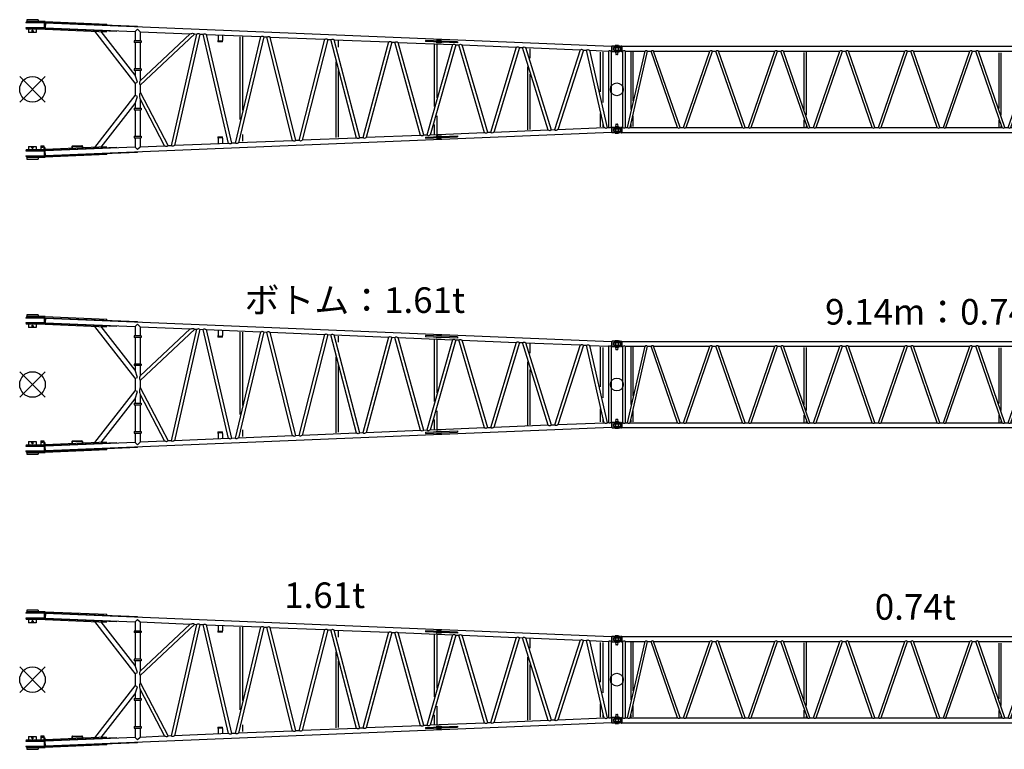
# Model space of a CAD drawing. Units: inches. Extents: x 180108 to 605190, y -10534 to 525424.
# Drawn here: x 545215 to 560616, y 487053 to 498462 of the extents above; entities that cross this region are included whole.
import ezdxf

# ---------------------------------------------------------------- set-up
doc = ezdxf.new("R2010")
doc.units = ezdxf.units.IN
doc.layers.add('OG_7150', color=6, linetype='Continuous')
doc.styles.get("Standard").update_dxf_attribs({"font": 'arial.ttf', "height": 800})

# ---------------------------------------------------------------- blocks, each defined once
blk = doc.blocks.new('A$C6CA567BD')
at = {"layer": 'OG_7150', "linetype": 'Continuous'}
for p, q in [((288, 2178), (112, 2178)), ((112, 2178), (112, 2150)), ((288, 2178), (288, 2150)), ((401, 2134), (95, 2134)), ((95, 2134), (95, 2128)), ((400, 2128), (95, 2128)), ((399, 2052), (97, 2052)), ((97, 2052), (97, 2046)), ((400, 2046), (97, 2046)), ((103, 2046), (103, 2030)), ((399, 2030), (103, 2030)), ((401, 2150), (105, 2150)), ((105, 2150), (105, 2134)), ((140, 2030), (140, 1980)), ((190, 2005), (190, 1980)), ((210, 2005), (210, 1980)), ((260, 2030), (260, 1980)), ((386, 2052), (390, 2128)), ((402, 2128), (398, 2052)), ((398, 2052), (402, 2128)), ((398, 2052), (1806, 1994)), ((398, 2046), (1521, 2000)), ((399, 2030), (1358, 1990)), ((401, 2150), (1361, 2111)), ((401, 2134), (1842, 2075)), ((402, 2128), (9256, 1763)), ((1358, 1990), (1359, 2006)), ((1361, 2095), (1361, 2111)), ((1521, 2006), (1521, 2000)), ((1806, 1994), (1844, 2031)), ((1842, 2069), (1842, 2075)), ((1844, 2031), (1882, 1991)), ((260, 1980), (140, 1980)), ((1806, 1187), (1174, 1998)), ((1806, 1311), (1274, 1994)), ((1899, 1849), (1789, 1849)), ((1789, 1849), (1789, 1824)), ((1806, 1994), (1806, 1849)), ((1882, 1991), (2668, 1958)), ((1882, 1991), (1882, 1849)), ((2668, 1958), (1882, 1224)), ((2740, 1955), (1882, 1154)), ((1899, 1849), (1899, 1824)), ((2768, 1954), (2368, 208)), ((2820, 1952), (2420, 210)), ((2740, 1955), (2768, 1954)), ((2820, 1952), (2868, 1950)), ((3268, 245), (2868, 1950)), ((3320, 247), (2920, 1948)), ((2920, 1948), (3768, 1913)), ((3106, 1941), (3106, 1854)), ((3171, 1938), (3171, 1854)), ((3172, 1938), (3172, 1854)), ((3768, 1913), (3368, 249)), ((3820, 1911), (3420, 251)), ((3445, 1910), (3445, 618)), ((3483, 1908), (3483, 762)), ((3820, 1911), (3868, 1909)), ((4268, 286), (3868, 1909)), ((4320, 288), (3920, 1907)), ((3920, 1907), (4768, 1872)), ((4768, 1872), (4367, 290)), ((4820, 1870), (4420, 292)), ((4820, 1870), (4867, 1868)), ((5268, 327), (4867, 1868)), ((5320, 329), (4921, 1865)), ((4921, 1865), (5768, 1830)), ((6348, 1854), (6348, 1835)), ((6848, 1834), (6348, 1854)), ((6592, 1855), (6517, 1855)), ((6517, 1855), (6517, 1847)), ((6592, 1855), (6592, 1844)), ((1899, 1824), (1789, 1824)), ((1806, 1824), (1806, 1409)), ((1882, 1824), (1882, 1409)), ((3100, 1842), (3100, 1830)), ((3170, 1842), (3100, 1842)), ((3170, 1830), (3100, 1830)), ((3103, 1842), (3103, 1830)), ((3162, 1842), (3162, 1830)), ((3165, 1842), (3165, 1830)), ((4983, 1847), (4983, 1751)), ((5768, 1830), (5367, 331)), ((5820, 1828), (5421, 334)), ((5820, 1828), (5867, 1826)), ((6268, 369), (5867, 1826)), ((6320, 371), (5921, 1824)), ((5921, 1824), (6768, 1789)), ((6848, 1815), (6348, 1835)), ((6768, 1789), (6367, 373)), ((6820, 1787), (6421, 375)), ((6485, 1789), (6485, 821)), ((6517, 1828), (6517, 1818)), ((6592, 1818), (6517, 1818)), ((6523, 1787), (6523, 958)), ((6592, 1825), (6592, 1818)), ((6820, 1787), (6867, 1785)), ((6847, 1834), (6846, 1815)), ((6848, 1834), (6848, 1815)), ((7268, 410), (6867, 1785)), ((7320, 412), (6921, 1783)), ((6921, 1783), (7764, 1748)), ((7764, 1748), (7363, 414)), ((7816, 1746), (7417, 416)), ((7816, 1746), (7863, 1744)), ((8264, 451), (7863, 1744)), ((7917, 1742), (8764, 1707)), ((8316, 453), (7917, 1742)), ((7980, 1725), (7980, 1579)), ((8764, 1707), (8363, 455)), ((8816, 1704), (8417, 457)), ((8816, 1704), (8864, 1702)), ((9144, 487), (8864, 1702)), ((9196, 490), (8916, 1700)), ((8916, 1700), (9211, 1688)), ((9256, 1763), (9256, 1686)), ((9256, 1757), (9259, 1756)), ((9264, 1762), (9264, 1686)), ((9388, 1765), (9267, 1765)), ((9286, 1739), (9286, 1709)), ((9388, 1745), (9292, 1745)), ((9292, 1703), (9388, 1703)), ((9315, 1774), (9312, 1772)), ((9312, 1772), (9312, 1765)), ((9312, 1772), (9367, 1772)), ((9364, 1774), (9315, 1774)), ((9318, 1745), (9318, 1703)), ((9362, 1745), (9362, 1703)), ((9367, 1772), (9364, 1774)), ((9367, 1772), (9367, 1765)), ((9388, 1765), (9388, 1745)), ((9388, 1703), (9388, 1683)), ((9081, 1671), (9081, 1051)), ((9119, 1669), (9119, 881)), ((9211, 1688), (9211, 490)), ((9249, 1687), (9256, 1686)), ((9249, 1687), (9249, 492)), ((9256, 1692), (9259, 1692)), ((9267, 1683), (9388, 1683)), ((9318, 1683), (9318, 1670)), ((9318, 1670), (9324, 1638)), ((9358, 1670), (9322, 1670)), ((9352, 1633), (9328, 1633)), ((9356, 1638), (9362, 1670)), ((9362, 1683), (9362, 1670)), ((1789, 1409), (1789, 1384)), ((1899, 1409), (1789, 1409)), ((1899, 1409), (1899, 1384)), ((4945, 1522), (4945, 334)), ((7941, 1443), (7941, 454)), ((0, 1289), (400, 889)), ((0, 889), (400, 1289)), ((1899, 1384), (1789, 1384)), ((1806, 1384), (1806, 1311)), ((1844, 1200), (1806, 1311)), ((1882, 1384), (1882, 1224)), ((4983, 1384), (4983, 342)), ((7980, 1326), (7980, 461)), ((1806, 1187), (1844, 1200)), ((1806, 1187), (1806, 991)), ((1882, 1154), (1882, 1044)), ((1174, 180), (1806, 991)), ((1844, 978), (1806, 991)), ((1806, 867), (1844, 978)), ((1882, 1044), (2322, 206)), ((1882, 934), (2266, 203)), ((1882, 934), (1882, 795)), ((1274, 184), (1806, 867)), ((1789, 795), (1789, 770)), ((1789, 795), (1899, 795)), ((1806, 867), (1806, 795)), ((1899, 795), (1899, 770)), ((1789, 770), (1899, 770)), ((1806, 770), (1806, 355)), ((1882, 770), (1882, 355)), ((6523, 675), (6523, 389)), ((9081, 711), (9081, 504)), ((6485, 540), (6485, 385)), ((9144, 487), (8417, 457)), ((9119, 567), (9119, 502)), ((9211, 490), (9196, 490)), ((9256, 492), (9249, 492)), ((9256, 492), (9256, 416)), ((9259, 486), (9256, 486)), ((9264, 492), (9264, 416)), ((9388, 495), (9267, 495)), ((9286, 469), (9286, 439)), ((9388, 475), (9292, 475)), ((9324, 541), (9318, 508)), ((9318, 508), (9318, 495)), ((9318, 475), (9318, 433)), ((9322, 508), (9358, 508)), ((9328, 545), (9352, 545)), ((9362, 508), (9356, 541)), ((9362, 508), (9362, 495)), ((9362, 475), (9362, 433)), ((9388, 495), (9388, 475)), ((9256, 416), (402, 50)), ((1789, 355), (1899, 355)), ((1789, 355), (1789, 330)), ((1789, 330), (1899, 330)), ((1806, 330), (1806, 184)), ((1882, 330), (1882, 187)), ((1899, 355), (1899, 330)), ((3100, 348), (3100, 336)), ((3100, 348), (3170, 348)), ((3100, 336), (3170, 336)), ((3103, 348), (3103, 336)), ((3106, 324), (3106, 238)), ((3162, 348), (3162, 336)), ((3165, 348), (3165, 336)), ((3171, 324), (3171, 240)), ((3172, 324), (3172, 240)), ((3483, 381), (3483, 278)), ((5268, 327), (4420, 292)), ((5367, 331), (5320, 329)), ((6268, 369), (5421, 334)), ((6367, 373), (6320, 371)), ((6348, 343), (6848, 364)), ((6348, 324), (6848, 345)), ((6348, 343), (6348, 324)), ((7268, 410), (6421, 375)), ((6517, 361), (6517, 350)), ((6517, 361), (6592, 361)), ((6517, 331), (6517, 324)), ((6517, 324), (6592, 324)), ((6592, 361), (6592, 353)), ((6592, 334), (6592, 324)), ((6846, 364), (6847, 345)), ((6848, 364), (6848, 345)), ((7363, 414), (7320, 412)), ((8264, 451), (7417, 416)), ((8363, 455), (8316, 453)), ((9259, 422), (9256, 422)), ((9267, 413), (9388, 413)), ((9292, 433), (9388, 433)), ((9312, 413), (9312, 406)), ((9312, 406), (9315, 404)), ((9367, 406), (9312, 406)), ((9315, 404), (9364, 404)), ((9364, 404), (9367, 406)), ((9367, 413), (9367, 406)), ((9388, 433), (9388, 413)), ((140, 198), (260, 198)), ((140, 198), (140, 148)), ((190, 173), (190, 198)), ((210, 173), (210, 198)), ((260, 198), (260, 148)), ((332, 208), (376, 208)), ((332, 208), (332, 148)), ((376, 208), (376, 148)), ((384, 180), (393, 180)), ((384, 180), (384, 148)), ((393, 180), (393, 148)), ((1521, 179), (398, 132)), ((1358, 188), (399, 148)), ((1806, 184), (399, 126)), ((818, 197), (818, 166)), ((818, 166), (822, 166)), ((822, 197), (822, 166)), ((827, 206), (974, 206)), ((827, 201), (974, 202)), ((978, 197), (978, 172)), ((978, 172), (983, 172)), ((983, 197), (983, 172)), ((1359, 172), (1358, 188)), ((1521, 179), (1521, 173)), ((1806, 184), (1844, 148)), ((1882, 187), (1844, 148)), ((2266, 203), (1882, 187)), ((2368, 208), (2322, 206)), ((3268, 245), (2420, 210)), ((3368, 249), (3320, 247)), ((4268, 286), (3420, 251)), ((4367, 290), (4320, 288)), ((95, 50), (400, 50)), ((95, 50), (95, 44)), ((95, 44), (401, 44)), ((97, 132), (400, 132)), ((97, 132), (97, 126)), ((97, 126), (399, 126)), ((103, 148), (399, 148)), ((103, 148), (103, 132)), ((105, 44), (105, 28)), ((105, 28), (401, 28)), ((112, 28), (112, 0)), ((288, 28), (288, 0)), ((390, 50), (386, 126)), ((402, 50), (398, 126)), ((1842, 103), (401, 44)), ((1361, 68), (401, 28)), ((1361, 68), (1361, 84)), ((1842, 103), (1842, 109)), ((112, 0), (288, 0))]:
    blk.add_line(p, q, dxfattribs=at)
at = {"layer": 'OG_7150', "linetype": 'Continuous', "const_width": 8}
for points in [[(396, 2090, 1), (404, 2090, 1)], [(396, 88, 1), (404, 88, 1)]]:
    blk.add_lwpolyline(points, format="xyb", close=True, dxfattribs=at)
at = {"layer": 'OG_7150', "linetype": 'Continuous'}
for points in [[(2668, 1958, 0.085062), (2693, 1964, -0.18327), (2717, 1965, 0.084031), (2740, 1955)], [(2768, 1954, 0.112925), (2786, 1960, -0.306382), (2803, 1960, 0.115694), (2820, 1952)], [(2868, 1950, 0.114194), (2885, 1957, -0.294361), (2903, 1955, 0.110452), (2920, 1948)], [(3105, 1842, 0.024549), (3105, 1842, 0.024549), (3106, 1842, 0.024549), (3106, 1843, 0.024549), (3106, 1843, 0.024549), (3106, 1844, 0.024549), (3106, 1844, 0.024549), (3106, 1845, 0.024549), (3106, 1846, 0.024549), (3106, 1847, 0.024549), (3106, 1847, 0.024549), (3106, 1848, 0.024549), (3106, 1850, 0.024549), (3106, 1851, 0.024549), (3106, 1852, 0.024549), (3106, 1853, 0.024549), (3106, 1854, -1)], [(3170, 1831, 0.027382), (3170, 1830, 0.027382), (3170, 1830, 0.027382), (3171, 1830, 0.027382), (3171, 1831, 0.027382), (3171, 1832, 0.027382), (3171, 1833, 0.027382), (3171, 1834, 0.027382), (3171, 1836, 0.027382), (3172, 1838, 0.027382), (3172, 1839, 0.027382), (3172, 1842, 0.027382), (3172, 1844, 0.027382), (3172, 1846, 0.027382), (3172, 1849, 0.027382), (3172, 1852, 0.027382), (3172, 1854, -1)], [(3170, 1842, 0.024549), (3170, 1842, 0.024549), (3170, 1842, 0.024549), (3171, 1843, 0.024549), (3171, 1843, 0.024549), (3171, 1844, 0.024549), (3171, 1844, 0.024549), (3171, 1845, 0.024549), (3171, 1846, 0.024549), (3171, 1847, 0.024549), (3171, 1847, 0.024549), (3171, 1848, 0.024549), (3171, 1850, 0.024549), (3171, 1851, 0.024549), (3171, 1852, 0.024549), (3171, 1853, 0.024549), (3171, 1854, -1)], [(3768, 1913, 0.112652), (3786, 1919, -0.305171), (3803, 1919, 0.11559), (3820, 1911)], [(3868, 1909, 0.113916), (3885, 1916, -0.292443), (3903, 1914, 0.110044), (3920, 1907)], [(4768, 1872, 0.112303), (4786, 1878, -0.303595), (4803, 1878, 0.115404), (4820, 1870)], [(4867, 1868, 0.113537), (4885, 1874, -0.290309), (4903, 1873, 0.109647), (4921, 1865)], [(5768, 1830, 0.111959), (5786, 1836, -0.301861), (5803, 1836, 0.115189), (5820, 1828)], [(5867, 1826, 0.113191), (5885, 1833, -0.288012), (5903, 1831, 0.109182), (5921, 1824)], [(6768, 1789, 0.111534), (6786, 1795, -0.299893), (6803, 1795, 0.114962), (6820, 1787)], [(6867, 1785, 0.112764), (6885, 1792, -0.285366), (6903, 1790, 0.108659), (6921, 1783)], [(7764, 1748, 0.111058), (7782, 1754, -0.2976), (7799, 1754, 0.114679), (7816, 1746)], [(7863, 1744, 0.112224), (7881, 1751, -0.282242), (7899, 1749, 0.108034), (7917, 1742)], [(8764, 1707, 0.110525), (8781, 1712, -0.294858), (8799, 1713, 0.114281), (8816, 1704)], [(8864, 1702, 0.114245), (8881, 1709, -0.294871), (8899, 1708, 0.110563), (8916, 1700)], [(9249, 1687, -0.084962), (9237, 1691, 0.215426), (9224, 1691, -0.085116), (9211, 1688)], [(1882, 1224, -0.086872), (1876, 1201, 0.189718), (1873, 1177, -0.086551), (1882, 1154)], [(1882, 1044, -0.050187), (1873, 1008, 0.110897), (1876, 971, -0.059319), (1882, 934)], [(9196, 490, 0.115641), (9179, 482, -0.306062), (9162, 481, 0.112835), (9144, 487)], [(9249, 492, 0.084962), (9237, 488, -0.215426), (9224, 487, 0.085116), (9211, 490)], [(3106, 324, 0.024549), (3106, 325, 0.024549), (3106, 326, 0.024549), (3106, 328, 0.024549), (3106, 329, 0.024549), (3106, 330, 0.024549), (3106, 331, 0.024549), (3106, 332, 0.024549), (3106, 333, 0.024549), (3106, 333, 0.024549), (3106, 334, 0.024549), (3106, 335, 0.024549), (3106, 335, 0.024549), (3106, 336, 0.024549), (3106, 336, 0.024549), (3105, 336, 0.024549), (3105, 336, -1)], [(3172, 324, 0.021715), (3172, 326, 0.021715), (3172, 328, 0.021715), (3172, 330, 0.021715), (3172, 332, 0.021715), (3172, 334, 0.021715), (3171, 336, 0.021715), (3171, 338, 0.021715), (3171, 340, 0.021715), (3171, 341, 0.021715), (3171, 342, 0.021715), (3171, 344, 0.021715), (3171, 345, 0.021715), (3171, 346, 0.021715), (3170, 347, 0.021715), (3170, 347, 0.021715), (3170, 348, -1)], [(3171, 324, 0.024549), (3171, 325, 0.024549), (3171, 326, 0.024549), (3171, 328, 0.024549), (3171, 329, 0.024549), (3171, 330, 0.024549), (3171, 331, 0.024549), (3171, 332, 0.024549), (3171, 333, 0.024549), (3171, 333, 0.024549), (3171, 334, 0.024549), (3171, 335, 0.024549), (3171, 335, 0.024549), (3171, 336, 0.024549), (3170, 336, 0.024549), (3170, 336, 0.024549), (3170, 336, -1)], [(5320, 329, 0.115276), (5303, 321, -0.302704), (5286, 321, 0.112143), (5268, 327)], [(5421, 334, 0.109435), (5403, 326, -0.28934), (5385, 325, 0.113438), (5367, 331)], [(6320, 371, 0.115072), (6303, 363, -0.300925), (6286, 363, 0.111778), (6268, 369)], [(6421, 375, 0.108927), (6403, 368, -0.286786), (6385, 366, 0.113012), (6367, 373)], [(7320, 412, 0.114774), (7303, 404, -0.298786), (7286, 404, 0.111362), (7268, 410)], [(7417, 416, 0.108304), (7399, 409, -0.283737), (7381, 407, 0.112484), (7363, 414)], [(8316, 453, 0.114455), (8299, 445, -0.296239), (8281, 445, 0.110817), (8264, 451)], [(8417, 457, 0.10769), (8399, 450, -0.280591), (8381, 448, 0.11195), (8363, 455)], [(2322, 206, 0.108259), (2304, 197, -0.262133), (2285, 198, 0.103954), (2266, 203)], [(2420, 210, 0.110584), (2403, 202, -0.295093), (2385, 201, 0.114292), (2368, 208)], [(3320, 247, 0.115632), (3303, 239, -0.305773), (3286, 239, 0.112793), (3268, 245)], [(3420, 251, 0.110239), (3403, 244, -0.293361), (3385, 242, 0.114029), (3368, 249)], [(4320, 288, 0.115509), (4303, 280, -0.304461), (4286, 280, 0.112503), (4268, 286)], [(4420, 292, 0.109903), (4403, 285, -0.291615), (4385, 283, 0.113797), (4367, 290)]]:
    blk.add_lwpolyline(points, format="xyb", dxfattribs=at)
for centre, radius in [((200, 2005), 10), ((200, 1089), 200), ((9340, 1089), 100), ((200, 173), 10), ((354, 188), 8)]:
    blk.add_circle(centre, radius, dxfattribs=at)
for centre, radius, start, end in [((9259, 1761), 5, 267.636, 0.0167), ((9267, 1762), 3, 90, 180), ((9292, 1739), 6, 90, 180), ((9292, 1709), 6, 181.2659, 270), ((9259, 1687), 5, 359.9833, 87.6359), ((9267, 1686), 3, 180, 270), ((9328, 1638), 5, 189.9999, 270.0034), ((9352, 1638), 5, 269.9852, 349.9981), ((9259, 491), 5, 272.3641, 0.0167), ((9267, 492), 3, 90, 180), ((9292, 469), 6, 90, 178.7341), ((9328, 540), 5, 89.9966, 170.0001), ((9352, 540), 5, 10.0019, 90.0148), ((9259, 417), 5, 359.9833, 92.364), ((9267, 416), 3, 180, 270), ((9292, 439), 6, 180, 270), ((827, 197), 9, 90.2207, 180.2207), ((827, 197), 4.5, 90.2207, 180.2207), ((974, 197), 9, 0.2208, 90.2207), ((974, 197), 4.5, 0.2208, 90.2207)]:
    blk.add_arc(centre, radius, start, end, dxfattribs=at)
blk = doc.blocks.new('A$C667D6A09')
at = {"layer": 'OG_7150'}
blk.add_blockref('A$C6CA567BD', (0, 0), dxfattribs=at)
at = {"layer": 'OG_7150', "color": 7, "insert": (3517, 2609), "char_height": 400, "attachment_point": 1}
blk.add_mtext_dynamic_manual_height_columns('{\\fMS PGothic|b0|i0|c128|p50;ボトム：1.61t}', width=7878.98, gutter_width=4000, heights=[0], dxfattribs=at)
blk = doc.blocks.new('A$C79266A31')
at = {"layer": 'OG_7150'}
blk.add_blockref('A$C6CA567BD', (0, 0), dxfattribs=at)
at = {"layer": 'OG_7150', "color": 7, "insert": (4137, 2609), "char_height": 400, "attachment_point": 1}
blk.add_mtext_dynamic_manual_height_columns('{\\fMS PGothic|b0|i0|c128|p50;1.61t}', width=7878.98, gutter_width=4000, heights=[0], dxfattribs=at)
blk = doc.blocks.new('A$C74977AD0')
at = {"layer": 'OG_7150', "linetype": 'Continuous'}
for p, q in [((152, 1392), (152, 1372)), ((162, 1402), (251, 1402)), ((256, 1416), (254, 1382)), ((256, 1411), (256, 1353)), ((266, 1425), (272, 1425)), ((272, 1425), (272, 1339)), ((272, 1425), (278, 1414)), ((278, 1414), (278, 1350)), ((278, 1414), (282, 1414)), ((282, 1415), (285, 1420)), ((282, 1349), (282, 1415)), ((285, 1420), (9255, 1420)), ((285, 1344), (285, 1420)), ((9255, 1344), (9255, 1420)), ((9255, 1420), (9258, 1415)), ((9258, 1349), (9258, 1415)), ((9258, 1414), (9261, 1414)), ((9261, 1414), (9261, 1350)), ((9285, 1422), (9269, 1421)), ((9285, 1422), (9387, 1422)), ((9285, 1367), (9285, 1397)), ((9291, 1403), (9375, 1403)), ((9378, 1404), (9386, 1411)), ((9387, 1422), (9387, 1415)), ((162, 1362), (251, 1362)), ((254, 1382), (256, 1348)), ((266, 1339), (272, 1339)), ((272, 1339), (278, 1350)), ((278, 1350), (282, 1350)), ((282, 1349), (285, 1344)), ((285, 1344), (296, 1344)), ((296, 150), (296, 1344)), ((334, 1344), (642, 1344)), ((334, 150), (334, 1344)), ((367, 150), (642, 1344)), ((406, 150), (681, 1344)), ((423, 432), (423, 1344)), ((457, 570), (457, 1344)), ((681, 1344), (735, 1344)), ((1148, 150), (735, 1344)), ((776, 1344), (1656, 1344)), ((1189, 150), (776, 1344)), ((1243, 150), (1656, 1344)), ((1284, 150), (1697, 1344)), ((1697, 1344), (1751, 1344)), ((2164, 150), (1751, 1344)), ((1792, 1344), (2672, 1344)), ((2205, 150), (1792, 1344)), ((2259, 150), (2672, 1344)), ((2300, 150), (2713, 1344)), ((2713, 1344), (2767, 1344)), ((3180, 150), (2767, 1344)), ((2808, 1344), (3688, 1344)), ((3221, 150), (2808, 1344)), ((3131, 429), (3131, 1325)), ((3165, 343), (3165, 1328)), ((3275, 150), (3688, 1344)), ((3316, 150), (3729, 1344)), ((3729, 1344), (3783, 1344)), ((4196, 150), (3783, 1344)), ((3824, 1344), (4704, 1344)), ((4237, 150), (3824, 1344)), ((4291, 150), (4704, 1344)), ((4332, 150), (4745, 1344)), ((4745, 1344), (4799, 1344)), ((5212, 150), (4799, 1344)), ((4840, 1344), (5720, 1344)), ((5253, 150), (4840, 1344)), ((5307, 150), (5720, 1344)), ((5348, 150), (5761, 1344)), ((5761, 1344), (5815, 1344)), ((6228, 150), (5815, 1344)), ((5856, 1344), (6736, 1344)), ((6269, 150), (5856, 1344)), ((6179, 448), (6179, 1320)), ((6213, 343), (6213, 1320)), ((6323, 150), (6736, 1344)), ((6364, 150), (6777, 1344)), ((6777, 1344), (6831, 1344)), ((7244, 150), (6831, 1344)), ((6872, 1344), (7752, 1344)), ((7285, 150), (6872, 1344)), ((7339, 150), (7752, 1344)), ((7380, 150), (7793, 1344)), ((7793, 1344), (7843, 1344)), ((8256, 150), (7843, 1344)), ((7884, 1344), (8764, 1344)), ((8297, 150), (7884, 1344)), ((8351, 150), (8764, 1344)), ((8392, 150), (8805, 1344)), ((8805, 1344), (8859, 1344)), ((9134, 150), (8859, 1344)), ((8898, 1344), (9206, 1344)), ((9173, 150), (8898, 1344)), ((9083, 589), (9083, 1319)), ((9117, 445), (9117, 1319)), ((9206, 150), (9206, 1344)), ((9244, 150), (9244, 1344)), ((9244, 1344), (9255, 1344)), ((9255, 1344), (9258, 1349)), ((9258, 1350), (9261, 1350)), ((9285, 1342), (9269, 1343)), ((9285, 1342), (9387, 1342)), ((9291, 1361), (9375, 1361)), ((9378, 1360), (9386, 1353)), ((9387, 1349), (9387, 1342)), ((457, 164), (457, 335)), ((9083, 150), (9083, 341)), ((266, 155), (272, 155)), ((272, 155), (272, 69)), ((272, 155), (278, 144)), ((423, 162), (423, 196)), ((3131, 150), (3131, 269)), ((3165, 150), (3165, 175)), ((6179, 150), (6179, 266)), ((6213, 150), (6213, 175)), ((9117, 150), (9117, 203)), ((9244, 289), (9247, 289)), ((9247, 150), (9247, 289)), ((9247, 236), (9250, 236)), ((9247, 165), (9250, 165)), ((9250, 150), (9250, 236)), ((152, 122), (152, 102)), ((162, 132), (251, 132)), ((162, 92), (251, 92)), ((256, 146), (254, 112)), ((254, 112), (256, 78)), ((256, 141), (256, 83)), ((266, 69), (272, 69)), ((272, 69), (278, 80)), ((278, 144), (278, 80)), ((278, 144), (282, 144)), ((278, 80), (282, 80)), ((282, 145), (285, 150)), ((282, 79), (282, 145)), ((282, 79), (285, 74)), ((285, 150), (296, 150)), ((285, 74), (285, 150)), ((285, 74), (9255, 74)), ((334, 150), (365, 150)), ((406, 150), (1148, 150)), ((1189, 150), (1243, 150)), ((1284, 150), (2164, 150)), ((2205, 150), (2259, 150)), ((2300, 150), (3180, 150)), ((3221, 150), (3275, 150)), ((3316, 150), (4196, 150)), ((4237, 150), (4291, 150)), ((4332, 150), (5212, 150)), ((5253, 150), (5307, 150)), ((5348, 150), (6228, 150)), ((6269, 150), (6323, 150)), ((6364, 150), (7244, 150)), ((7285, 150), (7339, 150)), ((7380, 150), (8256, 150)), ((8297, 150), (8351, 150)), ((8392, 150), (9134, 150)), ((9173, 150), (9206, 150)), ((9244, 150), (9255, 150)), ((9255, 150), (9258, 145)), ((9255, 74), (9255, 150)), ((9255, 74), (9258, 79)), ((9258, 79), (9258, 145)), ((9258, 144), (9261, 144)), ((9258, 80), (9261, 80)), ((9261, 144), (9261, 80)), ((9285, 152), (9269, 151)), ((9285, 72), (9269, 73)), ((9285, 152), (9387, 152)), ((9285, 97), (9285, 127)), ((9285, 72), (9387, 72)), ((9291, 133), (9375, 133)), ((9291, 91), (9375, 91)), ((9378, 134), (9386, 141)), ((9378, 90), (9386, 83)), ((9387, 152), (9387, 145)), ((9387, 79), (9387, 72))]:
    blk.add_line(p, q, dxfattribs=at)
for centre in [(200, 747), (9340, 747)]:
    blk.add_circle(centre, 100, dxfattribs=at)
for centre, radius, start, end in [((162, 1392), 10, 90, 180), ((251, 1407), 5, 270, 356.0093), ((266, 1415), 10, 90, 176.0104), ((9270, 1411), 10, 96.2863, 160.0043), ((9340, 1382), 73.5, 160.4572, 199.5427), ((9209, 1428), 65.5, 340.4569, 348.531), ((9265, 1417), 8, 348.5309, 28.3101), ((9291, 1397), 6, 90, 180), ((9375, 1408), 5, 270, 314.9981), ((9382, 1415), 5, 315, 0), ((162, 1372), 10, 180, 270), ((251, 1357), 5, 3.9907, 90), ((266, 1349), 10, 183.9896, 270), ((315, 1323), 27.9, 47.0193, 132.9767), ((661, 1322), 29.1, 47.7565, 132.2434), ((756, 1321), 30.5, 48.6314, 131.3686), ((1676, 1321), 30.5, 48.6314, 131.3685), ((1772, 1321), 30.5, 48.6314, 131.3686), ((2692, 1321), 30.5, 48.6314, 131.3685), ((2788, 1321), 30.5, 48.6314, 131.3686), ((3708, 1321), 30.5, 48.6314, 131.3685), ((3804, 1321), 30.5, 48.6314, 131.3686), ((4724, 1321), 30.5, 48.6314, 131.3685), ((4820, 1321), 30.5, 48.6314, 131.3686), ((5740, 1321), 30.5, 48.6314, 131.3685), ((5836, 1321), 30.5, 48.6314, 131.3686), ((6756, 1321), 30.5, 48.6314, 131.3685), ((6852, 1321), 30.5, 48.6314, 131.3686), ((7772, 1321), 30.5, 48.6314, 131.3685), ((7864, 1321), 30.5, 48.6314, 131.3686), ((8784, 1321), 30.5, 48.6314, 131.3685), ((8879, 1322), 29.1, 47.7565, 132.2434), ((9225, 1323), 27.9, 47.0233, 132.9806), ((9270, 1353), 10, 199.9957, 263.7111), ((9209, 1336), 65.5, 11.4686, 19.5431), ((9265, 1347), 8, 331.6899, 11.4691), ((9291, 1367), 6, 180, 270), ((9375, 1356), 5, 45.0019, 90), ((9382, 1349), 5, 0, 45.0019), ((266, 145), 10, 90, 176.0104), ((162, 122), 10, 90, 180), ((162, 102), 10, 180, 270), ((251, 137), 5, 270, 356.0093), ((251, 87), 5, 3.9907, 90), ((266, 79), 10, 183.9896, 270), ((315, 171), 27.9, 227.0233, 312.9787), ((387, 172), 29.1, 227.7584, 312.2436), ((1168, 173), 30.5, 228.6314, 311.3686), ((1264, 173), 30.5, 228.6314, 311.3686), ((2184, 173), 30.5, 228.6314, 311.3686), ((2280, 173), 30.5, 228.6314, 311.3686), ((3200, 173), 30.5, 228.6314, 311.3686), ((3296, 173), 30.5, 228.6314, 311.3686), ((4216, 173), 30.5, 228.6314, 311.3686), ((4312, 173), 30.5, 228.6314, 311.3686), ((5232, 173), 30.5, 228.6314, 311.3686), ((5328, 173), 30.5, 228.6314, 311.3686), ((6248, 173), 30.5, 228.6314, 311.3686), ((6344, 173), 30.5, 228.6314, 311.3686), ((7264, 173), 30.5, 228.6314, 311.3686), ((7360, 173), 30.5, 228.6314, 311.3686), ((8276, 173), 30.5, 228.6314, 311.3686), ((8372, 173), 30.5, 228.6314, 311.3686), ((9153, 172), 29.1, 227.7564, 312.2417), ((9225, 171), 27.9, 227.0212, 312.9766), ((9270, 141), 10, 96.2863, 160.0043), ((9270, 83), 10, 199.9957, 263.7111), ((9340, 112), 73.5, 160.4572, 199.5427), ((9209, 158), 65.5, 340.4569, 348.531), ((9209, 65), 65.5, 11.4686, 19.5431), ((9265, 147), 8, 348.5309, 28.3101), ((9265, 77), 8, 331.6899, 11.4691), ((9291, 127), 6, 90, 180), ((9291, 97), 6, 180, 270), ((9375, 138), 5, 270, 314.9981), ((9375, 86), 5, 45.0019, 90), ((9382, 145), 5, 315, 0), ((9382, 79), 5, 0, 45.0019)]:
    blk.add_arc(centre, radius, start, end, dxfattribs=at)
blk = doc.blocks.new('A$C11D349ED')
at = {"layer": 'OG_7150'}
blk.add_blockref('A$C74977AD0', (0, 0), dxfattribs=at)
at = {"layer": 'OG_7150', "color": 7, "insert": (3458, 2084), "char_height": 400, "attachment_point": 1}
blk.add_mtext_dynamic_manual_height_columns('{\\fMS PGothic|b0|i0|c128|p50;9.14m：0.74t}', width=7878.98, gutter_width=4000, heights=[0], dxfattribs=at)
blk = doc.blocks.new('A$C62F9670B')
at = {"layer": 'OG_7150'}
blk.add_blockref('A$C74977AD0', (0, 0), dxfattribs=at)
at = {"layer": 'OG_7150', "color": 7, "insert": (4235, 2084), "char_height": 400, "attachment_point": 1}
blk.add_mtext_dynamic_manual_height_columns('{\\fMS PGothic|b0|i0|c128|p50;0.74t}', width=7878.98, gutter_width=4000, heights=[0], dxfattribs=at)

msp = doc.modelspace()

# ---------------------------------------------------------------- block references
at = {"layer": 'OG_7150'}
for name, p in [('A$C6CA567BD', (545215.5, 496283.5)), ('A$C74977AD0', (554355.5, 496625.7)), ('A$C667D6A09', (545215.5, 491668.3)), ('A$C11D349ED', (554355.5, 492010.4)), ('A$C79266A31', (545215.5, 487053.1)), ('A$C62F9670B', (554355.5, 487395.2))]:
    msp.add_blockref(name, p, dxfattribs=at)

doc.saveas('drawing.dxf')
